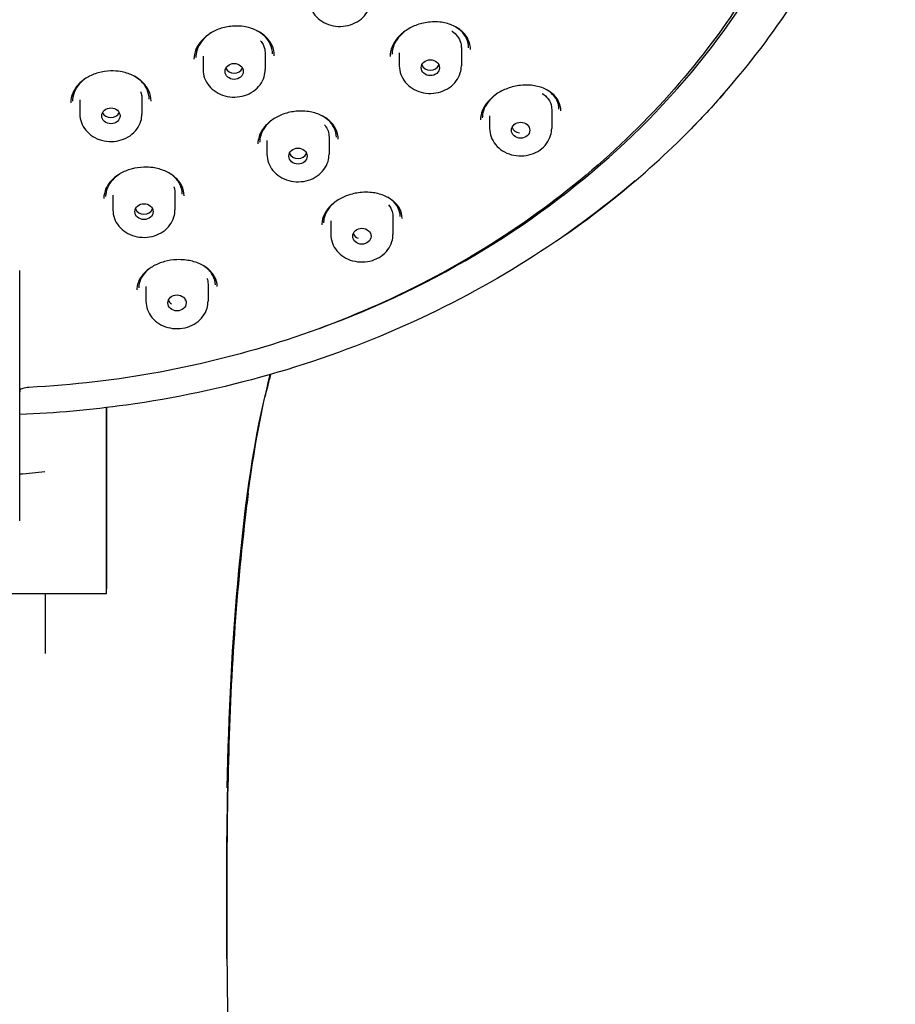
# Model space of a CAD drawing. Units: millimetres. Extents: x -419 to 42, y -333 to 532.
# Drawn here: x -360 to -312, y 404 to 458 of the extents above; entities that cross this region are included whole.
import ezdxf

# ---------------------------------------------------------------- set-up
doc = ezdxf.new("R2010")
doc.units = ezdxf.units.MM
doc.layers.add('anacizgi', color=7, linetype='Continuous', lineweight=30)
doc.layers.add('olcu', color=7, linetype='Continuous', lineweight=20)

# ---------------------------------------------------------------- blocks, each defined once
blk = doc.blocks.new('7485972455')
at = {"layer": 'anacizgi'}
for p, q in [((15.7, 749.236), (15.7, 748.354)), ((15.7, 749.236), (15.7, 748.747)), ((23.049, 749.274), (23.049, 748.557)), ((23.049, 749.274), (23.049, 748.901)), ((26.449, 749.543), (26.449, 748.557)), ((26.449, 749.543), (26.449, 748.901)), ((12.3, 749.095), (12.3, 748.354)), ((12.3, 749.095), (12.3, 748.747)), ((5.547, 746.692), (5.547, 745.917)), ((5.547, 746.692), (5.547, 746.31)), ((8.947, 746.765), (8.947, 745.917)), ((8.947, 746.765), (8.947, 746.31)), ((31.398, 746.17), (31.398, 745.13)), ((31.398, 746.17), (31.398, 745.473)), ((27.998, 745.819), (27.998, 745.13)), ((27.998, 745.819), (27.998, 745.473)), ((38.907, 744.977), (38.907, 744.978)), ((15.8, 744.468), (15.8, 743.712)), ((15.8, 744.468), (15.8, 744.056)), ((19.2, 744.658), (19.2, 743.712)), ((19.2, 744.658), (19.2, 744.056)), ((7.359, 741.468), (7.359, 740.666)), ((7.359, 741.468), (7.359, 741.01)), ((10.759, 741.566), (10.759, 740.666)), ((10.759, 741.566), (10.759, 741.01)), ((19.3, 740.056), (19.3, 739.316)), ((19.3, 740.056), (19.3, 739.66)), ((22.7, 740.304), (22.7, 739.316)), ((22.7, 740.304), (22.7, 739.66)), ((2.25, 737.338), (2.25, 737.35)), ((2.25, 723.617), (2.25, 737.338)), ((9.17, 736.461), (9.17, 735.661)), ((9.17, 736.461), (9.17, 736.005)), ((12.57, 736.589), (12.57, 735.661)), ((12.57, 736.589), (12.57, 736.005)), ((7, 724.951), (7, 729.826)), ((7, 729.745), (7, 724.222)), ((7.001, 729.826), (7.001, 724.797)), ((6.999, 728.656), (6.999, 721.996)), ((6.999, 727.712), (6.999, 720.642)), ((7, 724.501), (7, 719.89)), ((7, 722.437), (7, 721.428)), ((7, 719.629), (7, 720.242)), ((-7, 719.63), (7, 719.629))]:
    blk.add_line(p, q, dxfattribs=at)
for centre, major_axis, ratio, start_param, end_param in [((0.007, 772.968), (48.3, 0), 0.871042, 5.109424, 6.811469), ((0.007, 774.196), (51.365, 0), 0.871042, 5.623212, 5.892142), ((24.748, 748.754), (-0.5, 0.002), 0.87104, 0.347894, 2.799698), ((14, 748.6), (-0.5, 0), 0.871109, 0.405837, 2.736587), ((7.247, 746.163), (0.5, 0), 0.871158, 3.547242, 5.878016), ((0.007, 774.196), (51.365, 0), 0.871042, 5.376596, 5.60204), ((29.697, 745.327), (-0.502, 0.004), 0.871023, 0.351322, 1.438841), ((17.5, 743.909), (0.5, -0.001), 0.871456, 3.48901, 5.940985), ((9.058, 740.864), (0.5, -0.001), 0.871762, 3.487849, 5.93995), ((20.999, 739.513), (-0.502, 0.004), 0.872093, 0.350142, 1.175917), ((10.87, 735.859), (-0.502, 0.002), 0.872883, 0.347171, 0.910859), ((10.87, 735.859), (-0.502, 0.002), 0.872883, 2.763376, 2.802242), ((2.731, 731.436), (0.025, -0.499), 0.028237, 6.283082, 6.283185)]:
    blk.add_ellipse(centre, major_axis=major_axis, ratio=ratio, start_param=start_param, end_param=end_param, dxfattribs=at)
for centre, major_axis, ratio in [((14, 748.256), (-0.5, 0), 0.871109), ((24.748, 748.459), (-0.5, 0.002), 0.87104), ((7.247, 745.819), (0.5, 0), 0.871158), ((29.697, 745.032), (-0.502, 0.004), 0.871023), ((17.5, 743.614), (0.5, -0.001), 0.871456), ((9.058, 740.569), (0.5, -0.001), 0.871762), ((20.999, 739.219), (-0.502, 0.004), 0.872093), ((10.87, 735.564), (-0.502, 0.002), 0.872883)]:
    blk.add_ellipse(centre, major_axis=major_axis, ratio=ratio, dxfattribs=at)
for points, knots in [([(48, 772.742), (48, 768.51), (47.259, 764.279), (44.364, 756.204), (42.211, 752.362), (36.692, 745.415), (33.328, 742.311), (25.693, 737.119), (21.424, 735.033), (12.369, 732.062), (7.584, 731.179), (2.756, 730.937)], [3.141593, 3.141593, 3.141593, 3.141593, 3.444249, 3.444249, 3.746905, 3.746905, 4.049561, 4.049561, 4.352217, 4.352217, 4.654873, 4.654873, 4.654873, 4.654873]), ([(18.099, 752.23), (18.099, 752.071), (18.127, 751.913), (18.238, 751.612), (18.32, 751.469), (18.531, 751.212), (18.661, 751.099), (18.955, 750.912), (19.12, 750.839), (19.467, 750.743), (19.65, 750.72), (20.016, 750.727), (20.198, 750.756), (20.543, 750.865), (20.706, 750.945), (20.994, 751.145), (21.12, 751.266), (21.32, 751.537), (21.395, 751.686), (21.48, 751.969), (21.499, 752.099), (21.499, 752.23)], [6.283185, 6.283185, 6.283185, 6.283185, 6.592323, 6.592323, 6.904437, 6.904437, 7.222957, 7.222957, 7.547066, 7.547066, 7.874168, 7.874168, 8.202064, 8.202064, 8.528924, 8.528924, 8.852415, 8.852415, 9.169903, 9.169903, 9.424778, 9.424778, 9.424778, 9.424778]), ([(24.737, 750.963), (24.5, 750.942), (24.258, 750.89), (23.814, 750.735), (23.605, 750.63), (23.239, 750.385), (23.078, 750.241), (22.82, 749.935), (22.72, 749.768), (22.583, 749.426), (22.548, 749.245), (22.549, 749.071)], [0, 0, 0, 0, 0.0720513, 0.0720513, 0.141685, 0.141685, 0.2098699, 0.2098699, 0.2774832, 0.2774832, 0.3479146, 0.3479146, 0.3479146, 0.3479146]), ([(26.949, 749.448), (26.949, 749.637), (26.908, 749.823), (26.75, 750.162), (26.631, 750.321), (26.329, 750.592), (26.142, 750.708), (25.732, 750.876), (25.505, 750.933), (25.097, 750.977), (24.916, 750.978), (24.737, 750.963)], [0, 0, 0, 0, 0.0770419, 0.0770419, 0.1538981, 0.1538981, 0.2305179, 0.2305179, 0.3045913, 0.3045913, 0.3592216, 0.3592216, 0.3592216, 0.3592216]), ([(26.849, 749.541), (26.849, 749.72), (26.809, 749.895), (26.659, 750.218), (26.546, 750.369), (26.294, 750.595), (26.167, 750.681), (26.027, 750.752)], [0.0000111, 0.0000111, 0.0000111, 0.0000111, 0.0730881, 0.0730881, 0.1466869, 0.1466869, 0.2012371, 0.2012371, 0.2012371, 0.2012371]), ([(13.993, 750.739), (13.758, 750.728), (13.519, 750.687), (13.078, 750.551), (12.87, 750.455), (12.503, 750.225), (12.34, 750.087), (12.078, 749.787), (11.975, 749.622), (11.836, 749.278), (11.8, 749.096), (11.8, 748.919)], [0, 0, 0, 0, 0.0708486, 0.0708486, 0.1397995, 0.1397995, 0.208362, 0.208362, 0.2771296, 0.2771296, 0.3482115, 0.3482115, 0.3482115, 0.3482115]), ([(12.764, 750.387), (12.64, 750.311), (12.526, 750.224), (12.283, 749.998), (12.164, 749.847), (11.991, 749.532), (11.934, 749.363), (11.904, 749.138), (11.9, 749.081), (11.9, 749.023)], [0.0209549, 0.0209549, 0.0209549, 0.0209549, 0.0668295, 0.0668295, 0.1322466, 0.1322466, 0.1990065, 0.1990065, 0.2220754, 0.2220754, 0.2220754, 0.2220754]), ([(16.2, 749.118), (16.2, 749.31), (16.158, 749.502), (15.996, 749.855), (15.875, 750.021), (15.572, 750.305), (15.387, 750.428), (14.983, 750.611), (14.76, 750.677), (14.356, 750.738), (14.174, 750.748), (13.993, 750.739)], [0, 0, 0, 0, 0.0772534, 0.0772534, 0.1533679, 0.1533679, 0.2276504, 0.2276504, 0.2993723, 0.2993723, 0.3537458, 0.3537458, 0.3537458, 0.3537458]), ([(16.1, 749.213), (16.1, 749.396), (16.06, 749.578), (15.905, 749.914), (15.79, 750.073), (15.531, 750.315), (15.398, 750.409), (15.251, 750.488)], [0, 0, 0, 0, 0.0735983, 0.0735983, 0.1464772, 0.1464772, 0.2020567, 0.2020567, 0.2020567, 0.2020567]), ([(23.254, 750.371), (23.1, 750.237), (22.969, 750.085), (22.777, 749.771), (22.71, 749.607), (22.658, 749.356), (22.649, 749.267), (22.649, 749.179)], [0, 0, 0, 0, 0.0660692, 0.0660692, 0.1310388, 0.1310388, 0.1665811, 0.1665811, 0.1665811, 0.1665811]), ([(23.495, 750.555), (23.447, 750.523), (23.401, 750.49), (23.321, 750.429), (23.287, 750.4), (23.254, 750.371)], [0.4760339, 0.4760339, 0.4760339, 0.4760339, 0.49380555, 0.49380555, 0.50811376, 0.50811376, 0.50811376, 0.50811376]), ([(25.925, 750.473), (25.938, 750.464), (25.951, 750.454), (26.065, 750.371), (26.152, 750.287), (26.317, 750.073), (26.382, 749.938), (26.438, 749.713), (26.449, 749.628), (26.449, 749.543)], [-0.8168903, -0.8168903, -0.8168903, -0.8168903, -0.8112483, -0.8112483, -0.7669313, -0.7669313, -0.709712, -0.709712, -0.6766803, -0.6766803, -0.6766803, -0.6766803]), ([(15.447, 749.938), (15.458, 749.925), (15.468, 749.911), (15.531, 749.825), (15.575, 749.748), (15.663, 749.545), (15.694, 749.414), (15.7, 749.266), (15.7, 749.251), (15.7, 749.236)], [-0.81371007, -0.81371007, -0.81371007, -0.81371007, -0.80743983, -0.80743983, -0.77489302, -0.77489302, -0.72409167, -0.72409167, -0.71846463, -0.71846463, -0.71846463, -0.71846463]), ([(7.244, 748.284), (7.009, 748.278), (6.772, 748.243), (6.333, 748.119), (6.125, 748.03), (5.759, 747.812), (5.595, 747.68), (5.331, 747.39), (5.226, 747.229), (5.084, 746.89), (5.047, 746.708), (5.047, 746.53)], [0, 0, 0, 0, 0.0703096, 0.0703096, 0.1389326, 0.1389326, 0.2076319, 0.2076319, 0.2770163, 0.2770163, 0.3495968, 0.3495968, 0.3495968, 0.3495968]), ([(9.447, 746.633), (9.447, 746.824), (9.404, 747.017), (9.24, 747.372), (9.117, 747.54), (8.811, 747.827), (8.626, 747.951), (8.223, 748.139), (8.002, 748.207), (7.601, 748.275), (7.422, 748.288), (7.244, 748.284)], [0, 0, 0, 0, 0.0781154, 0.0781154, 0.1546397, 0.1546397, 0.2282777, 0.2282777, 0.2991176, 0.2991176, 0.3526383, 0.3526383, 0.3526383, 0.3526383]), ([(12.3, 748.354), (12.3, 748.196), (12.328, 748.037), (12.439, 747.736), (12.521, 747.594), (12.732, 747.337), (12.862, 747.223), (13.156, 747.036), (13.321, 746.963), (13.668, 746.867), (13.851, 746.844), (14.217, 746.851), (14.399, 746.88), (14.744, 746.989), (14.907, 747.069), (15.195, 747.27), (15.321, 747.391), (15.521, 747.661), (15.596, 747.81), (15.681, 748.093), (15.7, 748.223), (15.7, 748.354)], [0, 0, 0, 0, 0.309137, 0.309137, 0.621252, 0.621252, 0.939772, 0.939772, 1.263881, 1.263881, 1.590982, 1.590982, 1.918878, 1.918878, 2.245739, 2.245739, 2.56923, 2.56923, 2.886718, 2.886718, 3.141593, 3.141593, 3.141593, 3.141593]), ([(23.049, 748.557), (23.049, 748.399), (23.077, 748.24), (23.188, 747.939), (23.27, 747.797), (23.481, 747.54), (23.611, 747.426), (23.905, 747.239), (24.069, 747.166), (24.417, 747.07), (24.6, 747.047), (24.965, 747.054), (25.148, 747.083), (25.493, 747.192), (25.656, 747.272), (25.944, 747.473), (26.069, 747.594), (26.27, 747.864), (26.345, 748.013), (26.43, 748.296), (26.449, 748.426), (26.449, 748.557)], [0, 0, 0, 0, 0.309137, 0.309137, 0.621252, 0.621252, 0.939772, 0.939772, 1.263881, 1.263881, 1.590982, 1.590982, 1.918878, 1.918878, 2.245739, 2.245739, 2.56923, 2.56923, 2.886718, 2.886718, 3.141593, 3.141593, 3.141593, 3.141593]), ([(5.98, 747.943), (5.842, 747.859), (5.716, 747.761), (5.473, 747.521), (5.364, 747.371), (5.208, 747.056), (5.162, 746.887), (5.148, 746.691), (5.147, 746.662), (5.147, 746.632)], [0.0802197, 0.0802197, 0.0802197, 0.0802197, 0.1324387, 0.1324387, 0.1985169, 0.1985169, 0.2665957, 0.2665957, 0.2785557, 0.2785557, 0.2785557, 0.2785557]), ([(9.347, 746.731), (9.347, 746.913), (9.306, 747.096), (9.148, 747.435), (9.03, 747.595), (8.776, 747.832), (8.655, 747.921), (8.521, 747.997)], [0, 0, 0, 0, 0.074612, 0.074612, 0.1478798, 0.1478798, 0.1989481, 0.1989481, 0.1989481, 0.1989481]), ([(31.898, 746.093), (31.899, 746.274), (31.857, 746.45), (31.7, 746.773), (31.579, 746.923), (31.272, 747.18), (31.079, 747.288), (30.657, 747.439), (30.424, 747.486), (30.021, 747.511), (29.852, 747.507), (29.685, 747.488)], [0.0006746, 0.0006746, 0.0006746, 0.0006746, 0.0786259, 0.0786259, 0.1581085, 0.1581085, 0.2380687, 0.2380687, 0.3148299, 0.3148299, 0.3663125, 0.3663125, 0.3663125, 0.3663125]), ([(8.876, 747.149), (8.881, 747.134), (8.887, 747.118), (8.919, 747.021), (8.936, 746.938), (8.946, 746.824), (8.947, 746.795), (8.947, 746.765)], [-0.81370918, -0.81370918, -0.81370918, -0.81370918, -0.80743983, -0.80743983, -0.77489302, -0.77489302, -0.76357319, -0.76357319, -0.76357319, -0.76357319]), ([(29.685, 747.488), (29.447, 747.462), (29.205, 747.405), (28.76, 747.241), (28.55, 747.134), (28.188, 746.887), (28.029, 746.745), (27.775, 746.446), (27.675, 746.286), (27.535, 745.95), (27.498, 745.769), (27.499, 745.597)], [0, 0, 0, 0, 0.0727529, 0.0727529, 0.1424946, 0.1424946, 0.2097707, 0.2097707, 0.2761188, 0.2761188, 0.3491639, 0.3491639, 0.3491639, 0.3491639]), ([(28.378, 747.016), (28.341, 746.99), (28.306, 746.963), (28.248, 746.917), (28.225, 746.898), (28.203, 746.878)], [0.49142632, 0.49142632, 0.49142632, 0.49142632, 0.50552588, 0.50552588, 0.51505098, 0.51505098, 0.51505098, 0.51505098]), ([(30.882, 747.052), (31.014, 746.968), (31.124, 746.865), (31.304, 746.617), (31.366, 746.468), (31.395, 746.264), (31.398, 746.217), (31.398, 746.17)], [-0.8230112, -0.8230112, -0.8230112, -0.8230112, -0.7657111, -0.7657111, -0.7007877, -0.7007877, -0.6818882, -0.6818882, -0.6818882, -0.6818882]), ([(31.798, 746.181), (31.798, 746.353), (31.759, 746.52), (31.609, 746.826), (31.495, 746.97), (31.261, 747.165), (31.161, 747.23), (31.052, 747.287)], [0.0000257, 0.0000257, 0.0000257, 0.0000257, 0.0743496, 0.0743496, 0.1504696, 0.1504696, 0.1955422, 0.1955422, 0.1955422, 0.1955422]), ([(28.203, 746.878), (28.052, 746.747), (27.924, 746.598), (27.733, 746.296), (27.667, 746.139), (27.609, 745.892), (27.598, 745.799), (27.598, 745.708)], [0, 0, 0, 0, 0.0648383, 0.0648383, 0.1285674, 0.1285674, 0.1674548, 0.1674548, 0.1674548, 0.1674548]), ([(5.547, 745.917), (5.547, 745.759), (5.575, 745.601), (5.686, 745.3), (5.768, 745.157), (5.979, 744.9), (6.109, 744.786), (6.403, 744.599), (6.568, 744.527), (6.915, 744.431), (7.098, 744.408), (7.464, 744.414), (7.646, 744.444), (7.991, 744.553), (8.154, 744.632), (8.442, 744.833), (8.568, 744.954), (8.768, 745.225), (8.843, 745.374), (8.928, 745.656), (8.947, 745.787), (8.947, 745.917)], [6.283185, 6.283185, 6.283185, 6.283185, 6.592323, 6.592323, 6.904437, 6.904437, 7.222957, 7.222957, 7.547066, 7.547066, 7.874168, 7.874168, 8.202064, 8.202064, 8.528924, 8.528924, 8.852415, 8.852415, 9.169903, 9.169903, 9.424778, 9.424778, 9.424778, 9.424778]), ([(17.492, 746.077), (17.258, 746.063), (17.02, 746.019), (16.58, 745.881), (16.373, 745.786), (16.009, 745.56), (15.848, 745.426), (15.586, 745.137), (15.483, 744.978), (15.338, 744.641), (15.3, 744.458), (15.3, 744.281)], [0, 0, 0, 0, 0.0707184, 0.0707184, 0.1392573, 0.1392573, 0.2070013, 0.2070013, 0.2750014, 0.2750014, 0.349469, 0.349469, 0.349469, 0.349469]), ([(19.7, 744.547), (19.701, 744.735), (19.658, 744.921), (19.492, 745.262), (19.368, 745.422), (19.057, 745.694), (18.867, 745.81), (18.454, 745.979), (18.227, 746.037), (17.83, 746.083), (17.661, 746.087), (17.492, 746.077)], [0, 0, 0, 0, 0.0794066, 0.0794066, 0.1580482, 0.1580482, 0.2344462, 0.2344462, 0.3074645, 0.3074645, 0.3583257, 0.3583257, 0.3583257, 0.3583257]), ([(16.194, 745.675), (16.099, 745.612), (16.01, 745.543), (15.789, 745.341), (15.671, 745.196), (15.497, 744.894), (15.44, 744.733), (15.405, 744.512), (15.4, 744.449), (15.4, 744.387)], [0.0297, 0.0297, 0.0297, 0.0297, 0.0660797, 0.0660797, 0.1307378, 0.1307378, 0.1969925, 0.1969925, 0.22328, 0.22328, 0.22328, 0.22328]), ([(19.6, 744.643), (19.6, 744.821), (19.559, 744.996), (19.402, 745.321), (19.283, 745.474), (19.042, 745.683), (18.94, 745.754), (18.828, 745.817)], [0.0000144, 0.0000144, 0.0000144, 0.0000144, 0.0755414, 0.0755414, 0.1508736, 0.1508736, 0.1952566, 0.1952566, 0.1952566, 0.1952566]), ([(18.954, 745.326), (18.963, 745.315), (18.973, 745.303), (19.052, 745.198), (19.107, 745.097), (19.181, 744.883), (19.2, 744.772), (19.2, 744.658)], [-0.81688946, -0.81688946, -0.81688946, -0.81688946, -0.81124826, -0.81124826, -0.76693133, -0.76693133, -0.72200896, -0.72200896, -0.72200896, -0.72200896]), ([(27.998, 745.13), (27.998, 744.971), (28.027, 744.813), (28.137, 744.512), (28.22, 744.369), (28.431, 744.112), (28.561, 743.999), (28.854, 743.812), (29.019, 743.739), (29.367, 743.643), (29.55, 743.62), (29.915, 743.627), (30.098, 743.656), (30.443, 743.765), (30.605, 743.844), (30.893, 744.045), (31.019, 744.166), (31.219, 744.437), (31.295, 744.586), (31.379, 744.869), (31.398, 744.999), (31.398, 745.13)], [0, 0, 0, 0, 0.309137, 0.309137, 0.621252, 0.621252, 0.939772, 0.939772, 1.263881, 1.263881, 1.590982, 1.590982, 1.918878, 1.918878, 2.245739, 2.245739, 2.56923, 2.56923, 2.886718, 2.886718, 3.141593, 3.141593, 3.141593, 3.141593]), ([(15.8, 743.712), (15.8, 743.554), (15.828, 743.395), (15.939, 743.094), (16.021, 742.952), (16.232, 742.695), (16.362, 742.581), (16.656, 742.394), (16.821, 742.321), (17.168, 742.225), (17.351, 742.202), (17.717, 742.209), (17.899, 742.238), (18.244, 742.347), (18.407, 742.427), (18.695, 742.628), (18.821, 742.749), (19.021, 743.019), (19.096, 743.169), (19.181, 743.451), (19.2, 743.581), (19.2, 743.712)], [0, 0, 0, 0, 0.309137, 0.309137, 0.621252, 0.621252, 0.939772, 0.939772, 1.263881, 1.263881, 1.590982, 1.590982, 1.918878, 1.918878, 2.245739, 2.245739, 2.56923, 2.56923, 2.886718, 2.886718, 3.141593, 3.141593, 3.141593, 3.141593]), ([(9.055, 743.006), (8.823, 742.999), (8.587, 742.963), (8.151, 742.842), (7.945, 742.756), (7.582, 742.547), (7.419, 742.421), (7.154, 742.145), (7.049, 741.991), (6.898, 741.66), (6.858, 741.477), (6.859, 741.298)], [0, 0, 0, 0, 0.0697638, 0.0697638, 0.1377207, 0.1377207, 0.2057049, 0.2057049, 0.2747075, 0.2747075, 0.3517225, 0.3517225, 0.3517225, 0.3517225]), ([(11.259, 741.436), (11.259, 741.623), (11.215, 741.811), (11.045, 742.156), (10.917, 742.32), (10.601, 742.595), (10.411, 742.712), (10, 742.886), (9.776, 742.948), (9.385, 743.002), (9.219, 743.011), (9.055, 743.006)], [0, 0, 0, 0, 0.0809905, 0.0809905, 0.1603146, 0.1603146, 0.2355641, 0.2355641, 0.3070713, 0.3070713, 0.356535, 0.356535, 0.356535, 0.356535]), ([(11.159, 741.535), (11.159, 741.713), (11.116, 741.89), (10.953, 742.219), (10.831, 742.375), (10.597, 742.578), (10.509, 742.641), (10.414, 742.697)], [0.0000124, 0.0000124, 0.0000124, 0.0000124, 0.0773191, 0.0773191, 0.1533073, 0.1533073, 0.1912959, 0.1912959, 0.1912959, 0.1912959]), ([(35.977, 742.263), (32.245, 739.072), (27.984, 736.396), (18.573, 732.185), (13.393, 730.709), (6.154, 729.697), (4.204, 729.524), (2.25, 729.449)], [3.9361959, 3.9361959, 3.9361959, 3.9361959, 4.2378104, 4.2378104, 4.5533703, 4.5533703, 4.6683036, 4.6683036, 4.6683036, 4.6683036]), ([(7.715, 742.622), (7.611, 742.554), (7.515, 742.479), (7.295, 742.272), (7.186, 742.129), (7.027, 741.829), (6.979, 741.669), (6.96, 741.475), (6.959, 741.438), (6.959, 741.402)], [0.0901575, 0.0901575, 0.0901575, 0.0901575, 0.1309695, 0.1309695, 0.1965589, 0.1965589, 0.2648468, 0.2648468, 0.2805549, 0.2805549, 0.2805549, 0.2805549]), ([(10.691, 741.927), (10.696, 741.913), (10.701, 741.9), (10.741, 741.782), (10.759, 741.675), (10.759, 741.566)], [-0.81689171, -0.81689171, -0.81689171, -0.81689171, -0.81124826, -0.81124826, -0.7675585, -0.7675585, -0.7675585, -0.7675585]), ([(20.991, 741.622), (20.758, 741.603), (20.521, 741.557), (20.085, 741.417), (19.879, 741.323), (19.519, 741.102), (19.359, 740.974), (19.099, 740.697), (18.996, 740.547), (18.851, 740.237), (18.81, 740.075), (18.8, 739.896), (18.8, 739.875), (18.8, 739.853)], [0, 0, 0, 0, 0.0705307, 0.0705307, 0.1384518, 0.1384518, 0.2050591, 0.2050591, 0.2719813, 0.2719813, 0.3419292, 0.3419292, 0.3515573, 0.3515573, 0.3515573, 0.3515573]), ([(23.2, 740.201), (23.201, 740.384), (23.157, 740.563), (22.986, 740.89), (22.857, 741.044), (22.533, 741.301), (22.336, 741.408), (21.908, 741.558), (21.676, 741.606), (21.29, 741.634), (21.14, 741.633), (20.991, 741.622)], [0, 0, 0, 0, 0.0826543, 0.0826543, 0.1651555, 0.1651555, 0.2446392, 0.2446392, 0.3196134, 0.3196134, 0.3649458, 0.3649458, 0.3649458, 0.3649458]), ([(19.614, 741.158), (19.551, 741.114), (19.493, 741.067), (19.298, 740.895), (19.182, 740.756), (19.007, 740.47), (18.948, 740.319), (18.907, 740.101), (18.9, 740.031), (18.9, 739.962)], [0.0401891, 0.0401891, 0.0401891, 0.0401891, 0.0649781, 0.0649781, 0.1285537, 0.1285537, 0.1940316, 0.1940316, 0.2250248, 0.2250248, 0.2250248, 0.2250248]), ([(23.1, 740.296), (23.1, 740.469), (23.058, 740.637), (22.896, 740.948), (22.773, 741.095), (22.553, 741.268), (22.486, 741.314), (22.413, 741.356)], [0.0000235, 0.0000235, 0.0000235, 0.0000235, 0.0784124, 0.0784124, 0.1574731, 0.1574731, 0.1880996, 0.1880996, 0.1880996, 0.1880996]), ([(7.359, 740.666), (7.359, 740.508), (7.387, 740.35), (7.497, 740.049), (7.58, 739.906), (7.791, 739.649), (7.921, 739.535), (8.215, 739.348), (8.379, 739.276), (8.727, 739.18), (8.91, 739.157), (9.275, 739.163), (9.458, 739.193), (9.803, 739.302), (9.966, 739.381), (10.254, 739.582), (10.379, 739.703), (10.58, 739.974), (10.655, 740.123), (10.739, 740.405), (10.759, 740.536), (10.759, 740.666)], [6.283185, 6.283185, 6.283185, 6.283185, 6.592323, 6.592323, 6.904437, 6.904437, 7.222957, 7.222957, 7.547066, 7.547066, 7.874168, 7.874168, 8.202064, 8.202064, 8.528924, 8.528924, 8.852415, 8.852415, 9.169903, 9.169903, 9.424778, 9.424778, 9.424778, 9.424778]), ([(22.459, 740.936), (22.553, 740.825), (22.621, 740.702), (22.687, 740.485), (22.7, 740.395), (22.7, 740.304)], [-0.82301243, -0.82301243, -0.82301243, -0.82301243, -0.76571111, -0.76571111, -0.72769273, -0.72769273, -0.72769273, -0.72769273]), ([(19.3, 739.316), (19.3, 739.157), (19.328, 738.999), (19.439, 738.698), (19.521, 738.555), (19.732, 738.298), (19.862, 738.185), (20.156, 737.998), (20.321, 737.925), (20.668, 737.829), (20.851, 737.806), (21.217, 737.813), (21.399, 737.842), (21.744, 737.951), (21.907, 738.031), (22.195, 738.231), (22.321, 738.352), (22.521, 738.623), (22.596, 738.772), (22.681, 739.055), (22.7, 739.185), (22.7, 739.316)], [0, 0, 0, 0, 0.309137, 0.309137, 0.621252, 0.621252, 0.939772, 0.939772, 1.263881, 1.263881, 1.590982, 1.590982, 1.918878, 1.918878, 2.245739, 2.245739, 2.56923, 2.56923, 2.886718, 2.886718, 3.141593, 3.141593, 3.141593, 3.141593]), ([(10.866, 737.934), (10.637, 737.925), (10.404, 737.889), (9.974, 737.771), (9.77, 737.689), (9.41, 737.491), (9.249, 737.372), (8.984, 737.113), (8.878, 736.969), (8.726, 736.669), (8.682, 736.509), (8.671, 736.33), (8.67, 736.308), (8.67, 736.286)], [0, 0, 0, 0, 0.0689598, 0.0689598, 0.1359132, 0.1359132, 0.2028964, 0.2028964, 0.2713521, 0.2713521, 0.3438737, 0.3438737, 0.3541997, 0.3541997, 0.3541997, 0.3541997]), ([(13.07, 736.468), (13.07, 736.65), (13.023, 736.832), (12.842, 737.166), (12.706, 737.324), (12.371, 737.584), (12.173, 737.692), (11.75, 737.847), (11.521, 737.899), (11.148, 737.936), (11.007, 737.94), (10.866, 737.934)], [0, 0, 0, 0, 0.0855359, 0.0855359, 0.1691252, 0.1691252, 0.2464771, 0.2464771, 0.3189199, 0.3189199, 0.36129, 0.36129, 0.36129, 0.36129]), ([(9.441, 737.501), (9.376, 737.455), (9.315, 737.407), (9.123, 737.235), (9.012, 737.101), (8.849, 736.819), (8.798, 736.669), (8.773, 736.477), (8.77, 736.433), (8.77, 736.389)], [0.1017298, 0.1017298, 0.1017298, 0.1017298, 0.1286994, 0.1286994, 0.1938644, 0.1938644, 0.2623753, 0.2623753, 0.2831304, 0.2831304, 0.2831304, 0.2831304]), ([(12.97, 736.561), (12.97, 736.735), (12.925, 736.908), (12.752, 737.227), (12.621, 737.378), (12.411, 737.541), (12.364, 737.573), (12.315, 737.605)], [0, 0, 0, 0, 0.0818871, 0.0818871, 0.1618489, 0.1618489, 0.1829932, 0.1829932, 0.1829932, 0.1829932]), ([(9.17, 735.661), (9.17, 735.503), (9.199, 735.344), (9.309, 735.043), (9.392, 734.901), (9.603, 734.644), (9.732, 734.53), (10.026, 734.343), (10.191, 734.27), (10.539, 734.174), (10.722, 734.152), (11.087, 734.158), (11.27, 734.187), (11.615, 734.297), (11.777, 734.376), (12.065, 734.577), (12.191, 734.698), (12.391, 734.968), (12.467, 735.118), (12.551, 735.4), (12.57, 735.53), (12.57, 735.661)], [6.283185, 6.283185, 6.283185, 6.283185, 6.592323, 6.592323, 6.904437, 6.904437, 7.222957, 7.222957, 7.547066, 7.547066, 7.874168, 7.874168, 8.202064, 8.202064, 8.528924, 8.528924, 8.852415, 8.852415, 9.169903, 9.169903, 9.424778, 9.424778, 9.424778, 9.424778]), ([(15.973, 731.637), (15.04, 728.169), (14.59, 724.545), (13.874, 716.982), (13.684, 712.996), (13.605, 708.984)], [0.210017, 0.210017, 0.210017, 0.210017, 1.364955, 1.364955, 2.61745, 2.61745, 2.61745, 2.61745]), ([(13.649, 709.082), (13.707, 711.881), (13.815, 714.665), (14.003, 717.431), (14.19, 720.197), (14.457, 722.945), (14.843, 725.659), (15.129, 727.679), (15.482, 729.68), (15.982, 731.64)], [0, 0, 0, 0, 0.1428584, 0.1428584, 0.1428584, 0.2857153, 0.2857153, 0.2857153, 0.3920451, 0.3920451, 0.3920451, 0.3920451]), ([(15.995, 731.644), (15.935, 731.418), (15.877, 731.193), (15.822, 730.969), (15.778, 730.792), (15.735, 730.615), (15.694, 730.44)], [0.483813562, 0.483813562, 0.483813562, 0.483813562, 0.486496306, 0.486496306, 0.486496306, 0.488621582, 0.488621582, 0.488621582, 0.488621582]), ([(2.32, 730.839), (2.303, 730.832), (2.292, 730.825), (2.279, 730.814), (2.276, 730.812), (2.271, 730.805), (2.268, 730.801), (2.26, 730.778), (2.257, 730.766), (2.252, 730.735), (2.251, 730.718), (2.25, 730.695), (2.25, 730.691), (2.25, 730.687)], [0, 0, 0, 0, 0.01123091, 0.01123091, 0.02304679, 0.02304679, 0.03573838, 0.03573838, 0.04321729, 0.04321729, 0.04986597, 0.04986597, 0.0512103, 0.0512103, 0.0512103, 0.0512103]), ([(2.756, 730.937), (2.696, 730.934), (2.635, 730.927), (2.524, 730.907), (2.471, 730.894), (2.385, 730.867), (2.349, 730.853), (2.32, 730.839)], [0, 0, 0, 0, 0.01792052, 0.01792052, 0.03527145, 0.03527145, 0.0502496, 0.0502496, 0.0502496, 0.0502496]), ([(6.999, 729.358), (6.998, 729.443), (6.998, 729.517), (6.999, 729.577), (6.999, 729.609), (6.999, 729.636), (7, 729.661)], [0.5917176, 0.5917176, 0.5917176, 0.5917176, 0.6930864, 0.6930864, 0.6930864, 0.7452018, 0.7452018, 0.7452018, 0.7452018]), ([(6.999, 728.076), (6.999, 728.093), (6.999, 728.109), (6.999, 728.126), (6.999, 728.13), (6.999, 728.135), (6.999, 728.139), (6.999, 728.207), (6.999, 728.273), (6.999, 728.337)], [0.23577087, 0.23577087, 0.23577087, 0.23577087, 0.24696275, 0.24696275, 0.24696275, 0.24997069, 0.24997069, 0.24997069, 0.29589068, 0.29589068, 0.29589068, 0.29589068]), ([(7, 719.629), (7, 719.673), (7, 719.717), (7, 719.761), (7, 720.016), (6.999, 720.271), (6.999, 720.526), (6.999, 720.771), (6.999, 721.015), (7, 721.26), (7, 721.494), (6.999, 721.729), (6.999, 721.963), (6.999, 722.188), (7, 722.413), (7, 722.637), (7, 722.851), (7, 723.064), (7, 723.278), (7, 723.481), (7, 723.684), (7, 723.887), (7, 724.074), (6.999, 724.261), (7, 724.448), (7, 724.615), (7.002, 724.783), (7, 724.951)], [0, 0, 0, 0, 0.02478, 0.02478, 0.02478, 0.168487, 0.168487, 0.168487, 0.306438, 0.306438, 0.306438, 0.438549, 0.438549, 0.438549, 0.565306, 0.565306, 0.565306, 0.685609, 0.685609, 0.685609, 0.800121, 0.800121, 0.800121, 0.905502, 0.905502, 0.905502, 1, 1, 1, 1]), ([(14.767, 725.116), (14.711, 724.678), (14.658, 724.239), (14.607, 723.798), (14.33, 721.407), (14.105, 718.944), (13.949, 716.482), (13.793, 714.019), (13.708, 711.557), (13.656, 709.075), (13.531, 703.116), (13.602, 697.041), (13.768, 690.95), (13.768, 690.948), (13.768, 690.947), (13.768, 690.945)], [0.5105762, 0.5105762, 0.5105762, 0.5105762, 0.5160279, 0.5160279, 0.5160279, 0.5455595, 0.5455595, 0.5455595, 0.5750911, 0.5750911, 0.5750911, 0.6459902, 0.6459902, 0.6459902, 0.6460078, 0.6460078, 0.6460078, 0.6460078]), ([(3.655, 716.722), (3.655, 716.858), (3.655, 717.835), (3.655, 718.801), (3.655, 719.629)], [0, 0, 0, 0, 0.1233309, 0.8860841, 0.8860841, 0.8860841, 0.8860841])]:
    blk.add_open_spline(points, degree=3, knots=knots, dxfattribs=at)
for points in [[(24.737, 750.963), (24.737, 750.963), (24.737, 750.963), (24.737, 750.963)], [(13.993, 750.739), (13.993, 750.739), (13.993, 750.739), (13.993, 750.739)], [(22.649, 749.179), (22.649, 749.179), (22.649, 749.179), (22.649, 749.179)], [(11.9, 749.023), (11.9, 749.023), (11.9, 749.023), (11.9, 749.023)], [(29.685, 747.488), (29.685, 747.488), (29.685, 747.488), (29.685, 747.488)], [(40.84, 747.053), (40.219, 746.344), (39.575, 745.652), (38.907, 744.977)], [(5.147, 746.632), (5.147, 746.632), (5.147, 746.632), (5.147, 746.632)], [(9.347, 746.731), (9.347, 746.73), (9.347, 746.73), (9.347, 746.73)], [(17.492, 746.077), (17.492, 746.077), (17.492, 746.077), (17.492, 746.077)], [(15.4, 744.386), (15.4, 744.386), (15.4, 744.387), (15.4, 744.387)], [(9.055, 743.006), (9.055, 743.006), (9.055, 743.006), (9.055, 743.006)], [(20.991, 741.622), (20.991, 741.622), (20.991, 741.622), (20.991, 741.622)], [(10.866, 737.934), (10.866, 737.934), (10.866, 737.934), (10.866, 737.934)], [(12.506, 736.926), (12.549, 736.817), (12.57, 736.704), (12.57, 736.589)], [(8.77, 736.387), (8.77, 736.388), (8.77, 736.388), (8.77, 736.389)], [(12.97, 736.561), (12.97, 736.561), (12.97, 736.561), (12.97, 736.56)], [(13.07, 736.468), (13.07, 736.467), (13.07, 736.467), (13.07, 736.467)], [(2.32, 730.839), (2.32, 730.839), (2.32, 730.839), (2.32, 730.839)], [(7.001, 729.747), (7.001, 729.781), (7.002, 729.807), (7.002, 729.827)], [(2.25, 726.189), (2.713, 726.223), (3.174, 726.268), (3.63, 726.32)], [(3.655, 716.347), (3.655, 716.472), (3.655, 716.597), (3.655, 716.722)], [(13.609, 699.281), (13.577, 702.563), (13.588, 705.832), (13.656, 709.082)]]:
    blk.add_open_spline(points, degree=3, dxfattribs=at)

msp = doc.modelspace()

# ---------------------------------------------------------------- block references
at = {"layer": 'olcu'}
msp.add_blockref('7485972455', (-362.126, -293.136), dxfattribs=at)

doc.saveas('drawing.dxf')
